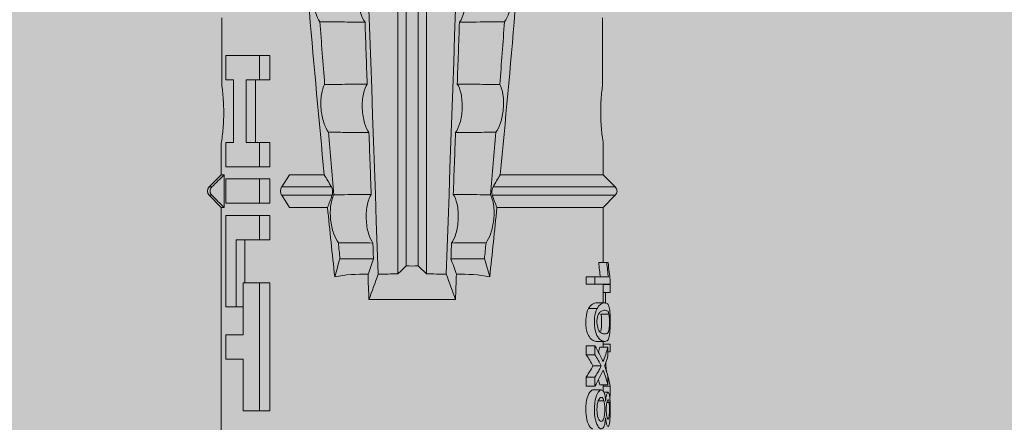
# Model space of a CAD drawing. Units: millimetres. Extents: x -1340 to 2567, y 1032 to 3690.
# Drawn here: x -393 to -368, y 2569 to 2580 of the extents above; entities that cross this region are included whole.
import ezdxf

# ---------------------------------------------------------------- set-up
doc = ezdxf.new("R2010")
doc.units = ezdxf.units.MM
doc.layers.add('90%', color=7, linetype='Continuous', transparency=0.9)
doc.layers.add('Bemaßung', color=250, linetype='Continuous', lineweight=13)
doc.layers.add('Schmale Volllinie_Rot', color=1, linetype='Continuous', lineweight=13)
doc.styles.get("Standard").update_dxf_attribs({"font": 'arial.ttf'})
doc.dimstyles.new('100%', dxfattribs={"dimtxt": 4, "dimasz": 3, "dimexe": 3, "dimexo": 3, "dimgap": 2, "dimtad": 1, "dimdec": 0, "dimzin": 0, "dimdsep": 46, "dimtxsty": 'Standard', "dimblk": 'OBLIQUE', "dimcen": 0.09, "dimdle": 3, "dimclrd": 256, "dimclre": 256, "dimclrt": 256, "dimadec": 0, "dimazin": 0, "dimtfac": 1, "dimtdec": 0, "dimtofl": 0, "dimtmove": 0, "dimatfit": 3, "dimfxl": 3, "dimfxlon": 1, "dimtolj": 1, "dimtzin": 0, "dimlwd": -1, "dimlwe": -1, "dimarcsym": 0})

# ---------------------------------------------------------------- blocks, each defined once
blk = doc.blocks.new('HRD')
at = {"layer": 'Schmale Volllinie_Rot'}
for p, q in [((18.322, 1.206), (18.013, 0.897)), ((18.322, 1.206), (18.322, 1.136)), ((18.845, 0.897), (18.537, 1.206)), ((18.537, 1.206), (18.537, 1.136)), ((18.013, 0.897), (9.627, 0.897)), ((14.129, 0.337), (14.129, 0.778)), ((14.129, 0.778), (14.752, 0.778)), ((14.752, 0.778), (14.752, 0.337)), ((15.462, 0.778), (15.462, 0.517)), ((17.806, 0.778), (15.462, 0.778)), ((17.806, -0.084), (17.806, 0.778)), ((18.013, 0.897), (18.013, 0.823)), ((18.013, 0.823), (18.845, 0.823)), ((18.118, -0.084), (18.118, 0.778)), ((18.118, 0.778), (18.741, 0.778)), ((18.741, 0.778), (18.741, -0.084)), ((19.646, 0.897), (18.845, 0.897)), ((18.845, 0.897), (18.845, 0.823)), ((19.676, 0.778), (19.053, 0.778)), ((19.053, 0.778), (19.053, -0.084)), ((19.676, 0.58), (19.676, 0.778)), ((22.87, 0.877), (21.114, 0.877)), ((21.278, 0.778), (21.278, 0.58)), ((21.901, 0.778), (21.278, 0.778)), ((21.901, -0.084), (21.901, 0.778)), ((15.462, 0.517), (15.462, 0.337)), ((15.462, 0.517), (17.183, 0.517)), ((17.183, 0.517), (17.183, -0.084)), ((21.278, 0.58), (19.676, 0.58)), ((12.801, 0.337), (14.129, 0.337)), ((12.801, -0.084), (12.801, 0.337)), ((14.752, 0.337), (16.08, 0.337)), ((16.08, 0.337), (16.08, -0.084)), ((16.08, 0.288), (17.183, 0.288)), ((19.676, 0.258), (21.278, 0.258)), ((19.676, -0.084), (19.676, 0.258)), ((21.278, 0.258), (21.278, -0.084)), ((19.676, 0.014), (21.278, 0.014)), ((12.801, -0.084), (12.801, -0.351)), ((16.08, -0.084), (12.801, -0.084)), ((16.08, -0.084), (16.08, -0.351)), ((17.183, -0.084), (17.183, -0.351)), ((17.183, -0.084), (17.806, -0.084)), ((17.806, -0.084), (17.806, -0.351)), ((18.118, -0.084), (18.118, -0.351)), ((18.741, -0.084), (18.118, -0.084)), ((18.741, -0.084), (18.741, -0.351)), ((19.053, -0.084), (19.053, -0.351)), ((19.053, -0.084), (19.676, -0.084)), ((19.676, -0.084), (19.676, -0.351)), ((21.278, -0.084), (21.278, -0.351)), ((21.278, -0.084), (21.901, -0.084)), ((21.901, -0.084), (21.901, -0.351)), ((16.08, -0.351), (12.801, -0.351)), ((17.183, -0.351), (17.806, -0.351)), ((18.741, -0.351), (18.118, -0.351)), ((19.053, -0.351), (19.676, -0.351)), ((21.278, -0.351), (21.901, -0.351)), ((18.013, -0.851), (18.322, -0.653)), ((18.322, -1.947), (18.322, -0.653)), ((18.537, -1.926), (18.537, -0.653)), ((18.537, -0.653), (18.845, -0.851)), ((18.013, -1.828), (18.013, -0.851)), ((18.845, -1.745), (18.845, -0.851)), ((16.698, -3.005), (16.698, -2.147)), ((15.654, -5.108), (15.654, -2.888)), ((38.01, -3.631), (16.309, -3.631)), ((38.01, -3.846), (16.513, -3.846)), ((38.01, -4.149), (16.513, -4.149)), ((38.01, -4.364), (16.309, -4.364)), ((16.698, -4.99), (16.698, -5.849)), ((18.322, -9.202), (18.322, -6.049)), ((18.013, -8.893), (18.013, -6.168)), ((18.537, -9.202), (18.537, -6.069)), ((18.845, -8.893), (18.845, -6.25)), ((13.439, -8.678), (13.439, -8.457)), ((13.667, -8.457), (13.439, -8.457)), ((13.667, -8.678), (13.667, -8.457)), ((14.241, -8.678), (14.241, -8.457)), ((14.466, -8.457), (14.241, -8.457)), ((14.466, -8.678), (14.466, -8.457)), ((15.42, -8.733), (15.42, -8.515)), ((16.045, -8.678), (16.045, -8.457)), ((16.231, -8.457), (16.045, -8.457)), ((16.231, -8.678), (16.231, -8.457)), ((13.06, -8.909), (13.06, -8.767)), ((13.338, -8.843), (13.338, -8.63)), ((13.667, -8.678), (13.439, -8.678)), ((13.468, -9.011), (13.468, -8.805)), ((13.952, -8.842), (13.952, -8.629)), ((14.466, -8.678), (14.241, -8.678)), ((14.436, -9.011), (14.436, -8.805)), ((14.582, -8.716), (14.582, -8.926)), ((15.569, -8.927), (15.569, -8.722)), ((16.231, -8.678), (16.045, -8.678)), ((16.045, -8.678), (16.045, -9.07)), ((16.231, -9.026), (16.231, -8.678)), ((16.603, -8.984), (16.603, -8.777)), ((13.016, -9.044), (13.016, -8.984)), ((13.431, -9.07), (13.179, -9.07)), ((13.277, -9.017), (13.277, -8.909)), ((13.305, -8.893), (13.468, -8.893)), ((13.431, -9.07), (13.431, -8.893)), ((13.468, -9.011), (13.69, -9.011)), ((13.969, -8.959), (13.969, -8.93)), ((14.203, -9.011), (14.436, -9.011)), ((14.313, -9.07), (14.313, -9.011)), ((14.513, -9.07), (14.313, -9.07)), ((14.436, -8.893), (14.582, -8.893)), ((14.513, -9.07), (14.513, -8.893)), ((15.282, -9.038), (15.282, -8.834)), ((15.837, -8.947), (15.555, -8.947)), ((15.569, -8.893), (16.045, -8.893)), ((15.837, -9.07), (15.837, -8.893)), ((16.038, -9.07), (15.837, -9.07)), ((16.038, -9.07), (16.038, -8.893)), ((16.045, -9.07), (16.165, -9.07)), ((16.603, -8.893), (18.013, -8.893)), ((16.603, -9.019), (16.603, -8.984)), ((18.013, -8.893), (18.322, -9.202)), ((18.537, -9.202), (18.845, -8.893)), ((18.845, -8.893), (19.646, -8.893)), ((21.114, -8.872), (22.87, -8.872))]:
    blk.add_line(p, q, dxfattribs=at)
for centre, start, end in [((18.429, 1.099), 45, 135), ((18.429, -9.095), 225, 315)]:
    blk.add_arc(centre, 0.151, start, end, dxfattribs=at)
for centre, major_axis, ratio, start_param, end_param in [((18.429, -0.721), (-0.151, 0), 0.642788, 3.926991, 5.497787), ((11.041, -3.998), (4.556, 3.461), 0.759836, 5.731375, 5.915533), ((11.041, -3.998), (-4.556, 3.461), 0.759836, 3.509245, 3.693403), ((12.896, -3.998), (0, 4.895), 0.66607, 3.471541, 3.566648), ((14.858, -3.998), (0, 5.097), 0.703135, 2.734393, 2.855572), ((12.791, -3.998), (0, 4.895), 0.734434, 3.331028, 3.367578), ((12.896, -3.998), (0, 5.097), 0.66607, 3.458009, 3.548792), ((13.046, -3.998), (0, 5.097), 0.703125, 3.429752, 3.548792), ((15.085, -3.998), (0, 4.895), 0.704412, 2.914779, 2.952157), ((12.791, -3.998), (0, 5.097), 0.734434, 3.32344, 3.427613), ((13.032, -3.998), (0, 5.097), 0.713433, 3.32344, 3.375477), ((15.085, -3.998), (0, 5.097), 0.704412, 2.853433, 2.959745)]:
    blk.add_ellipse(centre, major_axis=major_axis, ratio=ratio, start_param=start_param, end_param=end_param, dxfattribs=at)
for points in [[(18.013, 0.823), (18.116, 0.928), (18.219, 1.032), (18.322, 1.136)], [(18.537, 1.136), (18.64, 1.032), (18.743, 0.928), (18.845, 0.823)], [(18.845, -1.745), (18.745, -1.806), (18.642, -1.866), (18.537, -1.926)], [(22.767, -1.632), (22.231, -1.671), (21.695, -1.712), (21.159, -1.754)], [(18.013, -1.828), (17.421, -1.888), (16.829, -1.949), (16.237, -2.012)], [(16.698, -2.147), (16.544, -2.101), (16.391, -2.057), (16.237, -2.012)], [(18.322, -1.947), (18.218, -1.908), (18.115, -1.868), (18.013, -1.828)], [(19.938, -1.854), (19.404, -1.898), (18.869, -1.945), (18.335, -1.993)], [(17.109, -2.107), (16.972, -2.12), (16.835, -2.133), (16.698, -2.147)], [(38.01, -2.367), (30.775, -2.619), (23.54, -2.872), (16.304, -3.125)], [(15.654, -2.888), (15.869, -2.88), (16.084, -2.872), (16.299, -2.865)], [(15.654, -2.888), (15.868, -2.968), (16.085, -3.046), (16.304, -3.125)], [(16.698, -3.005), (16.565, -2.958), (16.432, -2.912), (16.299, -2.865)], [(17.1, -2.991), (16.966, -2.996), (16.832, -3), (16.698, -3.005)], [(19.927, -2.889), (19.4, -2.908), (18.873, -2.927), (18.345, -2.946)], [(22.755, -2.788), (22.226, -2.807), (21.698, -2.825), (21.17, -2.844)], [(16.304, -3.125), (16.306, -3.292), (16.308, -3.462), (16.309, -3.631)], [(16.309, -3.631), (16.376, -3.704), (16.444, -3.775), (16.513, -3.846)], [(16.513, -3.846), (16.511, -3.947), (16.511, -4.048), (16.513, -4.149)], [(16.513, -4.149), (16.444, -4.22), (16.376, -4.292), (16.309, -4.364)], [(16.309, -4.364), (16.308, -4.533), (16.306, -4.704), (16.304, -4.871)], [(16.304, -4.871), (16.085, -4.949), (15.868, -5.028), (15.654, -5.108)], [(16.299, -5.131), (16.432, -5.084), (16.565, -5.037), (16.698, -4.99)], [(38.01, -5.629), (30.775, -5.376), (23.54, -5.124), (16.304, -4.871)], [(16.698, -4.99), (16.832, -4.995), (16.966, -5), (17.1, -5.005)], [(16.299, -5.131), (16.084, -5.123), (15.869, -5.115), (15.654, -5.108)], [(18.345, -5.05), (18.873, -5.069), (19.4, -5.088), (19.927, -5.107)], [(21.17, -5.151), (21.698, -5.17), (22.226, -5.189), (22.755, -5.208)], [(16.698, -5.849), (16.544, -5.894), (16.391, -5.939), (16.237, -5.984)], [(18.013, -6.168), (17.421, -6.108), (16.829, -6.047), (16.237, -5.984)], [(17.109, -5.889), (16.972, -5.875), (16.835, -5.862), (16.698, -5.849)], [(18.322, -6.049), (18.218, -6.088), (18.115, -6.128), (18.013, -6.168)], [(19.938, -6.142), (19.404, -6.097), (18.869, -6.051), (18.335, -6.002)], [(18.845, -6.25), (18.745, -6.19), (18.642, -6.129), (18.537, -6.069)], [(22.767, -6.363), (22.231, -6.324), (21.695, -6.284), (21.159, -6.241)], [(13.05, -8.952), (13.134, -8.947), (13.211, -8.936), (13.263, -8.917)], [(14.038, -8.957), (14.015, -8.957), (13.992, -8.958), (13.969, -8.959)]]:
    blk.add_open_spline(points, degree=3, dxfattribs=at)
for points, knots in [([(18.322, 1.136), (18.334, 1.149), (18.348, 1.159), (18.379, 1.174), (18.395, 1.178), (18.429, 1.182), (18.446, 1.181), (18.479, 1.174), (18.495, 1.167), (18.519, 1.152), (18.528, 1.145), (18.537, 1.136)], [0, 0, 0, 0, 0.213597, 0.213597, 0.427309, 0.427309, 0.639443, 0.639443, 0.850868, 0.850868, 1, 1, 1, 1]), ([(21.114, 0.877), (21.019, 0.864), (20.876, 0.847), (20.555, 0.83), (20.374, 0.829), (20.048, 0.845), (19.902, 0.861), (19.699, 0.887), (19.645, 0.897), (19.64, 0.898)], [0, 0, 0, 0, 0.250098, 0.250098, 0.500196, 0.500196, 0.750293, 0.750293, 1, 1, 1, 1]), ([(35.533, -0.617), (34.139, -0.674), (32.745, -0.727), (29.96, -0.867), (28.568, -0.951), (24.397, -1.237), (21.62, -1.473), (18.845, -1.745)], [0, 0, 0, 0, 0.25, 0.25, 0.5, 0.5, 1, 1, 1, 1]), ([(22.767, -1.632), (22.824, -1.589), (22.905, -1.549), (23.111, -1.484), (23.236, -1.46), (23.49, -1.441), (23.621, -1.446), (23.838, -1.481), (23.923, -1.511), (23.983, -1.547)], [0, 0, 0, 0, 0.25, 0.25, 0.5, 0.5, 0.75, 0.75, 1, 1, 1, 1]), ([(19.938, -1.854), (19.995, -1.81), (20.076, -1.768), (20.282, -1.701), (20.407, -1.675), (20.662, -1.652), (20.795, -1.655), (21.014, -1.689), (21.1, -1.718), (21.159, -1.754)], [0, 0, 0, 0, 0.25, 0.25, 0.5, 0.5, 0.75, 0.75, 1, 1, 1, 1]), ([(21.159, -1.754), (21.161, -1.952), (21.163, -2.15), (21.167, -2.513), (21.169, -2.679), (21.17, -2.844)], [0, 0, 0, 0, 0.544564, 0.544564, 1, 1, 1, 1]), ([(22.755, -2.788), (22.756, -2.611), (22.758, -2.435), (22.762, -2.05), (22.764, -1.841), (22.767, -1.632)], [0, 0, 0, 0, 0.457928, 0.457928, 1, 1, 1, 1]), ([(17.109, -2.107), (17.166, -2.062), (17.247, -2.019), (17.453, -1.949), (17.576, -1.921), (17.837, -1.895), (17.97, -1.897), (18.189, -1.928), (18.276, -1.957), (18.335, -1.993)], [0, 0, 0, 0, 0.25, 0.25, 0.5, 0.5, 0.75, 0.75, 1, 1, 1, 1]), ([(18.537, -1.926), (18.526, -1.932), (18.513, -1.938), (18.486, -1.947), (18.472, -1.951), (18.444, -1.956), (18.429, -1.958), (18.401, -1.959), (18.388, -1.959), (18.365, -1.957), (18.354, -1.955), (18.336, -1.951), (18.329, -1.949), (18.322, -1.947)], [0, 0, 0, 0, 0.224596, 0.224596, 0.399508, 0.399508, 0.576328, 0.576328, 0.727422, 0.727422, 0.875397, 0.875397, 1, 1, 1, 1]), ([(18.335, -1.993), (18.337, -2.111), (18.338, -2.23), (18.341, -2.547), (18.343, -2.746), (18.345, -2.946)], [0, 0, 0, 0, 0.372237, 0.372237, 1, 1, 1, 1]), ([(19.927, -2.889), (19.93, -2.679), (19.932, -2.469), (19.935, -2.124), (19.937, -1.989), (19.938, -1.854)], [0, 0, 0, 0, 0.608769, 0.608769, 1, 1, 1, 1]), ([(17.1, -2.991), (17.103, -2.747), (17.105, -2.503), (17.108, -2.208), (17.109, -2.158), (17.109, -2.107)], [0, 0, 0, 0, 0.828434, 0.828434, 1, 1, 1, 1]), ([(21.17, -2.844), (21.114, -2.804), (21.028, -2.77), (20.865, -2.736), (20.804, -2.727), (20.676, -2.717), (20.61, -2.716), (20.409, -2.724), (20.278, -2.745), (20.066, -2.806), (19.983, -2.846), (19.927, -2.889)], [0, 0, 0, 0, 0.25, 0.25, 0.375, 0.375, 0.5, 0.5, 0.75, 0.75, 1, 1, 1, 1]), ([(23.995, -2.744), (23.939, -2.704), (23.853, -2.67), (23.69, -2.635), (23.629, -2.627), (23.502, -2.617), (23.436, -2.616), (23.236, -2.623), (23.105, -2.644), (22.893, -2.705), (22.81, -2.745), (22.755, -2.788)], [0, 0, 0, 0, 0.25, 0.25, 0.375, 0.375, 0.5, 0.5, 0.75, 0.75, 1, 1, 1, 1]), ([(18.345, -2.946), (18.289, -2.906), (18.203, -2.871), (18.04, -2.837), (17.979, -2.828), (17.85, -2.818), (17.784, -2.817), (17.582, -2.825), (17.451, -2.846), (17.239, -2.907), (17.156, -2.947), (17.1, -2.991)], [0, 0, 0, 0, 0.25, 0.25, 0.375, 0.375, 0.5, 0.5, 0.75, 0.75, 1, 1, 1, 1]), ([(17.109, -5.889), (17.109, -5.808), (17.108, -5.728), (17.105, -5.433), (17.102, -5.219), (17.1, -5.005)], [0, 0, 0, 0, 0.272491, 0.272491, 1, 1, 1, 1]), ([(17.1, -5.005), (17.156, -5.048), (17.239, -5.088), (17.453, -5.15), (17.583, -5.171), (17.851, -5.181), (17.985, -5.171), (18.203, -5.124), (18.289, -5.09), (18.345, -5.05)], [0, 0, 0, 0, 0.25, 0.25, 0.5, 0.5, 0.75, 0.75, 1, 1, 1, 1]), ([(18.345, -5.05), (18.343, -5.279), (18.341, -5.508), (18.337, -5.825), (18.336, -5.914), (18.335, -6.002)], [0, 0, 0, 0, 0.7214, 0.7214, 1, 1, 1, 1]), ([(19.938, -6.142), (19.936, -5.977), (19.935, -5.812), (19.931, -5.467), (19.929, -5.287), (19.927, -5.107)], [0, 0, 0, 0, 0.477387, 0.477387, 1, 1, 1, 1]), ([(19.927, -5.107), (19.983, -5.15), (20.066, -5.19), (20.28, -5.251), (20.41, -5.272), (20.677, -5.282), (20.811, -5.271), (21.028, -5.226), (21.114, -5.191), (21.17, -5.151)], [0, 0, 0, 0, 0.25, 0.25, 0.5, 0.5, 0.75, 0.75, 1, 1, 1, 1]), ([(21.17, -5.151), (21.168, -5.346), (21.166, -5.542), (21.162, -5.905), (21.161, -6.073), (21.159, -6.241)], [0, 0, 0, 0, 0.537254, 0.537254, 1, 1, 1, 1]), ([(22.767, -6.363), (22.764, -6.125), (22.762, -5.886), (22.758, -5.501), (22.756, -5.354), (22.755, -5.208)], [0, 0, 0, 0, 0.619263, 0.619263, 1, 1, 1, 1]), ([(22.755, -5.208), (22.81, -5.251), (22.894, -5.291), (23.107, -5.352), (23.236, -5.372), (23.503, -5.382), (23.636, -5.372), (23.853, -5.326), (23.938, -5.292), (23.995, -5.252)], [0, 0, 0, 0, 0.25, 0.25, 0.5, 0.5, 0.75, 0.75, 1, 1, 1, 1]), ([(17.109, -5.889), (17.166, -5.933), (17.247, -5.976), (17.453, -6.047), (17.576, -6.074), (17.837, -6.101), (17.97, -6.099), (18.189, -6.067), (18.276, -6.038), (18.335, -6.002)], [0, 0, 0, 0, 0.25, 0.25, 0.5, 0.5, 0.75, 0.75, 1, 1, 1, 1]), ([(18.537, -6.069), (18.526, -6.063), (18.513, -6.057), (18.486, -6.048), (18.472, -6.045), (18.444, -6.04), (18.429, -6.038), (18.401, -6.037), (18.388, -6.037), (18.365, -6.039), (18.354, -6.04), (18.336, -6.044), (18.329, -6.046), (18.322, -6.049)], [0, 0, 0, 0, 0.224596, 0.224596, 0.399508, 0.399508, 0.576328, 0.576328, 0.727422, 0.727422, 0.875397, 0.875397, 1, 1, 1, 1]), ([(35.533, -7.378), (34.139, -7.321), (32.745, -7.269), (29.96, -7.128), (28.568, -7.044), (24.397, -6.759), (21.62, -6.523), (18.845, -6.25)], [0, 0, 0, 0, 0.25, 0.25, 0.5, 0.5, 1, 1, 1, 1]), ([(19.938, -6.142), (19.995, -6.186), (20.076, -6.227), (20.282, -6.295), (20.407, -6.321), (20.662, -6.343), (20.795, -6.34), (21.014, -6.306), (21.1, -6.277), (21.159, -6.241)], [0, 0, 0, 0, 0.25, 0.25, 0.5, 0.5, 0.75, 0.75, 1, 1, 1, 1]), ([(22.767, -6.363), (22.824, -6.406), (22.905, -6.446), (23.111, -6.511), (23.236, -6.535), (23.49, -6.555), (23.621, -6.55), (23.838, -6.514), (23.923, -6.485), (23.983, -6.449)], [0, 0, 0, 0, 0.25, 0.25, 0.5, 0.5, 0.75, 0.75, 1, 1, 1, 1]), ([(13.338, -8.633), (13.338, -8.628), (13.337, -8.623), (13.333, -8.59), (13.302, -8.555), (13.186, -8.494), (13.102, -8.468), (12.961, -8.45), (12.911, -8.446), (12.812, -8.445), (12.763, -8.446), (12.616, -8.46), (12.527, -8.482), (12.396, -8.54), (12.355, -8.575), (12.341, -8.615), (12.34, -8.622), (12.34, -8.628)], [0, 0, 0, 0, 0.015, 0.015, 0.204088, 0.204088, 0.393176, 0.393176, 0.48772, 0.48772, 0.582264, 0.582264, 0.771351, 0.771351, 0.960439, 0.960439, 1, 1, 1, 1]), ([(13.952, -8.629), (13.928, -8.616), (13.905, -8.603), (13.845, -8.57), (13.809, -8.549), (13.738, -8.505), (13.703, -8.482), (13.667, -8.457)], [0, 0, 0, 0, 0.249731, 0.249731, 0.624684, 0.624684, 1, 1, 1, 1]), ([(15.42, -8.515), (15.362, -8.484), (15.28, -8.46), (15.138, -8.446), (15.09, -8.445), (14.994, -8.447), (14.946, -8.451), (14.812, -8.475), (14.744, -8.505), (14.649, -8.568), (14.622, -8.601), (14.59, -8.662), (14.584, -8.69), (14.582, -8.717), (14.582, -8.722), (14.582, -8.726)], [0, 0, 0, 0, 0.195327, 0.195327, 0.29299, 0.29299, 0.390654, 0.390654, 0.585981, 0.585981, 0.781308, 0.781308, 0.976634, 0.976634, 1, 1, 1, 1]), ([(15.569, -8.724), (15.569, -8.708), (15.567, -8.691), (15.555, -8.648), (15.543, -8.623), (15.499, -8.568), (15.469, -8.54), (15.42, -8.515)], [0, 0, 0, 0, 0.280997, 0.280997, 0.640499, 0.640499, 1, 1, 1, 1]), ([(13.263, -8.917), (13.322, -8.896), (13.341, -8.867), (13.333, -8.805), (13.302, -8.771), (13.185, -8.713), (13.102, -8.688), (12.96, -8.671), (12.91, -8.668), (12.812, -8.666), (12.763, -8.668), (12.616, -8.68), (12.528, -8.701), (12.396, -8.757), (12.354, -8.79), (12.332, -8.854), (12.346, -8.884), (12.42, -8.919), (12.453, -8.928), (12.533, -8.943), (12.578, -8.948), (12.625, -8.952)], [0, 0, 0, 0, 0.125, 0.125, 0.25, 0.25, 0.375, 0.375, 0.4375, 0.4375, 0.5, 0.5, 0.625, 0.625, 0.75, 0.75, 0.875, 0.875, 0.9375, 0.9375, 1, 1, 1, 1]), ([(13.06, -8.909), (13.031, -8.917), (12.996, -8.923), (12.919, -8.931), (12.877, -8.932), (12.794, -8.932), (12.752, -8.93), (12.676, -8.921), (12.642, -8.915), (12.585, -8.898), (12.563, -8.889), (12.535, -8.866), (12.53, -8.853), (12.53, -8.814), (12.559, -8.786), (12.617, -8.764)], [0, 0, 0, 0, 0.125, 0.125, 0.25, 0.25, 0.375, 0.375, 0.5, 0.5, 0.625, 0.625, 0.75, 0.75, 1, 1, 1, 1]), ([(12.617, -8.764), (12.646, -8.753), (12.68, -8.744), (12.757, -8.733), (12.8, -8.731), (12.924, -8.731), (13.008, -8.744), (13.119, -8.788), (13.146, -8.817), (13.147, -8.856), (13.141, -8.868), (13.112, -8.891), (13.089, -8.901), (13.06, -8.909)], [0, 0, 0, 0, 0.125, 0.125, 0.25, 0.25, 0.5, 0.5, 0.75, 0.75, 0.875, 0.875, 1, 1, 1, 1]), ([(13.952, -8.842), (13.929, -8.83), (13.905, -8.817), (13.845, -8.786), (13.809, -8.765), (13.738, -8.723), (13.703, -8.701), (13.667, -8.678)], [0, 0, 0, 0, 0.249756, 0.249756, 0.624714, 0.624714, 1, 1, 1, 1]), ([(15.42, -8.733), (15.362, -8.704), (15.28, -8.68), (15.138, -8.667), (15.091, -8.666), (14.994, -8.668), (14.947, -8.672), (14.813, -8.695), (14.744, -8.723), (14.649, -8.784), (14.622, -8.815), (14.589, -8.874), (14.584, -8.901), (14.581, -8.949), (14.583, -8.971), (14.607, -9.01), (14.632, -9.026), (14.714, -9.051), (14.777, -9.06), (14.862, -9.065)], [0, 0, 0, 0, 0.125, 0.125, 0.1875, 0.1875, 0.25, 0.25, 0.375, 0.375, 0.5, 0.5, 0.625, 0.625, 0.75, 0.75, 0.875, 0.875, 1, 1, 1, 1]), ([(15.282, -9.038), (15.245, -9.046), (15.189, -9.051), (15.061, -9.054), (14.993, -9.052), (14.887, -9.042), (14.847, -9.034), (14.802, -9.014), (14.792, -9.002), (14.77, -8.963), (14.77, -8.932), (14.78, -8.878), (14.786, -8.859), (14.809, -8.819), (14.825, -8.798), (14.861, -8.779)], [0, 0, 0, 0, 0.125, 0.125, 0.25, 0.25, 0.375, 0.375, 0.5, 0.5, 0.75, 0.75, 0.875, 0.875, 1, 1, 1, 1]), ([(15.282, -8.834), (15.245, -8.842), (15.189, -8.847), (15.061, -8.85), (14.992, -8.849), (14.895, -8.839), (14.86, -8.832), (14.836, -8.824)], [0, 0, 0, 0, 0.352404, 0.352404, 0.704809, 0.704809, 1, 1, 1, 1]), ([(14.861, -8.779), (14.898, -8.759), (14.948, -8.741), (15.078, -8.727), (15.15, -8.732), (15.26, -8.76), (15.301, -8.78), (15.347, -8.822), (15.358, -8.843), (15.381, -8.902), (15.382, -8.937), (15.371, -8.981), (15.365, -8.994), (15.339, -9.019), (15.321, -9.029), (15.282, -9.038)], [0, 0, 0, 0, 0.125, 0.125, 0.25, 0.25, 0.375, 0.375, 0.5, 0.5, 0.75, 0.75, 0.875, 0.875, 1, 1, 1, 1]), ([(14.862, -9.065), (14.935, -9.07), (15.017, -9.071), (15.179, -9.07), (15.261, -9.068), (15.394, -9.058), (15.445, -9.049), (15.515, -9.028), (15.536, -9.014), (15.562, -8.984), (15.567, -8.966), (15.571, -8.927), (15.569, -8.906), (15.555, -8.86), (15.542, -8.836), (15.499, -8.784), (15.468, -8.757), (15.42, -8.733)], [0, 0, 0, 0, 0.125, 0.125, 0.25, 0.25, 0.375, 0.375, 0.5, 0.5, 0.625, 0.625, 0.75, 0.75, 0.875, 0.875, 1, 1, 1, 1]), ([(16.603, -8.777), (16.535, -8.783), (16.47, -8.79), (16.344, -8.805), (16.284, -8.813), (16.231, -8.821)], [0, 0, 0, 0, 0.5, 0.5, 1, 1, 1, 1]), ([(19.64, -8.893), (19.645, -8.893), (19.698, -8.883), (19.903, -8.856), (20.048, -8.84), (20.375, -8.824), (20.554, -8.825), (20.877, -8.843), (21.019, -8.859), (21.114, -8.872)], [0, 0, 0, 0, 0.249941, 0.249941, 0.49996, 0.49996, 0.74998, 0.74998, 1, 1, 1, 1]), ([(12.625, -8.952), (12.583, -8.956), (12.544, -8.961), (12.475, -8.974), (12.447, -8.982), (12.393, -9.007), (12.393, -9.024), (12.449, -9.049), (12.51, -9.058), (12.661, -9.069), (12.752, -9.07), (12.931, -9.07), (13.022, -9.069), (13.174, -9.058), (13.233, -9.049), (13.273, -9.03), (13.278, -9.022), (13.275, -9.006), (13.266, -8.998), (13.229, -8.981), (13.201, -8.974), (13.132, -8.961), (13.092, -8.956), (13.05, -8.952)], [0, 0, 0, 0, 0.0625, 0.0625, 0.125, 0.125, 0.25, 0.25, 0.375, 0.375, 0.5, 0.5, 0.625, 0.625, 0.75, 0.75, 0.8125, 0.8125, 0.875, 0.875, 0.9375, 0.9375, 1, 1, 1, 1]), ([(13.016, -9.044), (12.97, -9.05), (12.906, -9.053), (12.778, -9.053), (12.713, -9.05), (12.621, -9.038), (12.594, -9.028), (12.592, -9.006), (12.616, -8.993), (12.661, -8.984)], [0, 0, 0, 0, 0.25, 0.25, 0.5, 0.5, 0.75, 0.75, 1, 1, 1, 1]), ([(12.661, -8.984), (12.754, -8.965), (12.921, -8.964), (13.06, -8.992), (13.085, -9.005), (13.088, -9.022), (13.083, -9.027), (13.059, -9.037), (13.04, -9.041), (13.016, -9.044)], [0, 0, 0, 0, 0.5, 0.5, 0.75, 0.75, 0.875, 0.875, 1, 1, 1, 1]), ([(13.969, -8.959), (13.933, -8.961), (13.899, -8.965), (13.84, -8.974), (13.815, -8.98), (13.746, -8.998), (13.705, -9.009), (13.586, -9.041), (13.509, -9.058), (13.431, -9.07)], [0, 0, 0, 0, 0.125, 0.125, 0.25, 0.25, 0.5, 0.5, 1, 1, 1, 1]), ([(13.875, -8.956), (13.883, -8.953), (13.891, -8.951), (13.906, -8.945), (13.914, -8.943), (13.934, -8.935), (13.946, -8.931), (13.959, -8.926)], [0, 0, 0, 0, 0.274853, 0.274853, 0.549692, 0.549692, 1, 1, 1, 1]), ([(13.959, -8.926), (13.978, -8.935), (13.999, -8.943), (14.05, -8.962), (14.081, -8.973), (14.142, -8.993), (14.173, -9.002), (14.203, -9.011)], [0, 0, 0, 0, 0.262012, 0.262012, 0.630896, 0.630896, 1, 1, 1, 1]), ([(16.165, -9.07), (16.209, -9.062), (16.279, -9.053), (16.43, -9.034), (16.514, -9.026), (16.603, -9.019)], [0, 0, 0, 0, 0.5, 0.5, 1, 1, 1, 1]), ([(16.603, -8.984), (16.535, -8.989), (16.47, -8.996), (16.344, -9.01), (16.284, -9.018), (16.231, -9.026)], [0, 0, 0, 0, 0.5, 0.5, 1, 1, 1, 1])]:
    blk.add_open_spline(points, degree=3, knots=knots, dxfattribs=at)
blk = doc.blocks.new('FOX-VT_220_L_11 Draufsicht')
at = {"layer": 'Schmale Volllinie_Rot'}
blk.add_blockref('HRD', (-9.33, -14.763), dxfattribs=at)
blk = doc.blocks.new('_Oblique')
at = {"color": 0, "linetype": 'ByBlock', "lineweight": -2}
blk.add_line((-0.5, -0.5), (0.5, 0.5), dxfattribs=at)
blk = doc.blocks.new('*D91')
at = {"layer": 'Bemaßung', "transparency": 16777216}
for p, q in [((-383.269, 2647.211), (-383.269, 2653.211)), ((-273.272, 2647.211), (-273.272, 2653.211)), ((-270.272, 2650.211), (-386.269, 2650.211))]:
    blk.add_line(p, q, dxfattribs=at)
at = {"layer": 'Defpoints', "color": 0, "transparency": 16777216}
for p in [(-383.269, 2650.211), (-273.272, 2568.791), (-383.269, 2566.809)]:
    blk.add_point(p, dxfattribs=at)
at = {"layer": 'Bemaßung', "transparency": 16777216, "xscale": 3, "yscale": 3, "zscale": 3, "rotation": 180}
blk.add_blockref('_Oblique', (-383.269, 2650.211), dxfattribs=at)
at = {"layer": 'Bemaßung', "transparency": 16777216, "xscale": 3, "yscale": 3, "zscale": 3}
blk.add_blockref('_Oblique', (-273.272, 2650.211), dxfattribs=at)
at = {"layer": 'Bemaßung', "transparency": 16777216, "insert": (-328.27, 2654.253), "char_height": 4, "attachment_point": 5}
blk.add_mtext('\\A1;{\\W0.75;> }100', dxfattribs=at)

msp = doc.modelspace()

# ---------------------------------------------------------------- hatches: boundary and pattern name
at = {"layer": '90%'}
h = msp.add_hatch(color=256, dxfattribs=at)
h.dxf.hatch_style = 1
h.paths.add_polyline_path([(-488.385, 2808.508), (-488.385, 2568.791), (-273.272, 2568.791), (-273.272, 2808.508)])

# ---------------------------------------------------------------- block references
at = {"rotation": 90}
msp.add_blockref('FOX-VT_220_L_11 Draufsicht', (-402.029, 2566.288), dxfattribs=at)

# ---------------------------------------------------------------- dimensions: what is measured, and where the dimension line sits
at = {"layer": 'Bemaßung'}
dim = msp.add_linear_dim(base=(-383.269, 2650.211), p1=(-273.272, 2568.791), p2=(-383.269, 2566.809), text='{\\W0.75;> }100', dimstyle='100%', dxfattribs=at)
dim.commit()
dim.dimension.update_dxf_attribs({"geometry": '*D91', "text_midpoint": (-328.27, 2654.253)})

doc.saveas('drawing.dxf')
